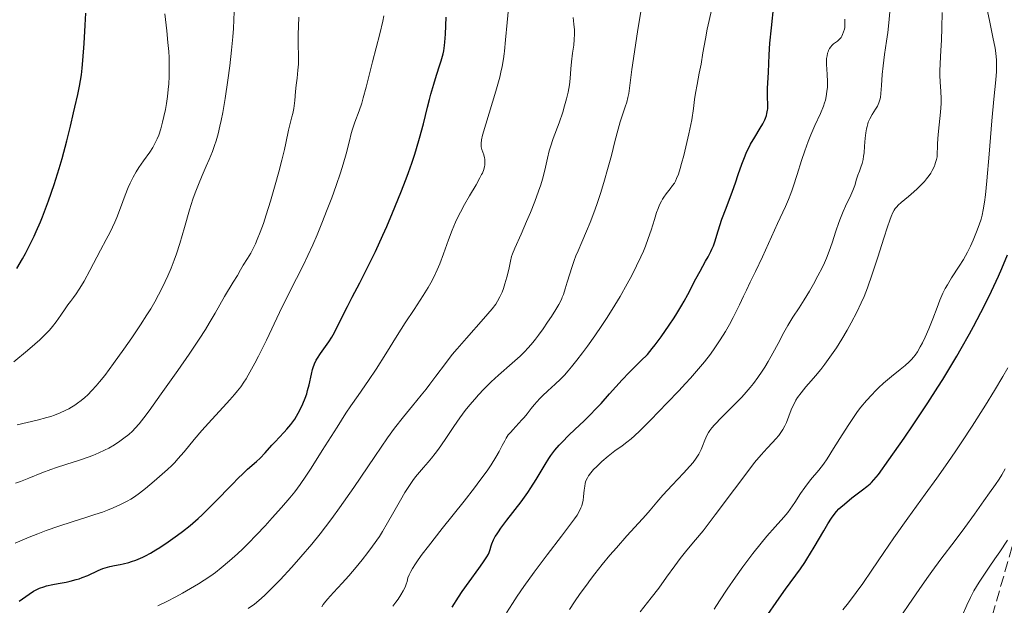
# Model space of a CAD drawing. Units: metres. Extents: x 664994 to 668453, y 4748920 to 4751316.
# Drawn here: x 665657 to 665814, y 4750531 to 4750625 of the extents above; entities that cross this region are included whole.
import ezdxf

# ---------------------------------------------------------------- set-up
doc = ezdxf.new("R2010")
doc.units = ezdxf.units.M
doc.header["$MEASUREMENT"] = 0
doc.linetypes.add('DGN Style 3', pattern=[2.435891, 1.739922, -0.695969])
for name, color, linetype, lineweight in [('Barranco lineal', 142, 'DGN Style 3', 13), ('Curva de nivel directora', 30, 'Continuous', 30), ('Curva de nivel intermedia', 30, 'Continuous', 0)]:
    doc.layers.add(name, color=color, linetype=linetype, lineweight=lineweight)

msp = doc.modelspace()

# ---------------------------------------------------------------- linework, layer by layer
at = {"layer": 'Barranco lineal', "color": 142, "linetype": 'DGN Style 3', "lineweight": 13}
msp.add_polyline3d([(665774.71, 4750428.51, 1008.95), (665778.52, 4750436.31, 1010), (665791.94, 4750463.3, 1014.52), (665792.39, 4750465.23, 1015), (665795.39, 4750477.96, 1020), (665801.94, 4750505.8, 1023.75), (665804.17, 4750511.04, 1025), (665810.44, 4750525.8, 1029.51), (665810.91, 4750527.43, 1030), (665815.62, 4750543.67, 1035), (665820.44, 4750560.3, 1037.68), (665825.44, 4750576.3, 1039.12), (665826.35, 4750581.6, 1040), (665827.94, 4750590.8, 1043.11), (665826.04, 4750597.63, 1045), (665816.94, 4750630.3, 1048.31), (665816.94, 4750647.85, 1050), (665816.94, 4750653.3, 1050.43), (665812.44, 4750676.8, 1051.53), (665802.56, 4750689.97, 1055), (665798.4, 4750695.52, 1057.38)], dxfattribs=at)
at = {"layer": 'Curva de nivel directora', "color": 30, "linetype": 'Continuous', "lineweight": 30, "flags": 128}
for points, elevation in [([(665763.22, 4750580.93), (665764.48, 4750583.42), (665765.14, 4750584.63), (665766.04, 4750586.21), (665766.44, 4750586.92), (665766.87, 4750587.73), (665767.04, 4750588.1), (665767.27, 4750588.62), (665767.56, 4750589.42), (665767.83, 4750590.34), (665768.3, 4750591.89), (665768.63, 4750592.88), (665769.28, 4750594.65), (665770.3, 4750597.33), (665770.79, 4750598.68), (665771.23, 4750599.98), (665771.8, 4750601.64), (665772.1, 4750602.44), (665772.6, 4750603.63), (665772.88, 4750604.21), (665773.19, 4750604.79), (665773.85, 4750605.92), (665774.72, 4750607.36), (665775.11, 4750608.03), (665775.43, 4750608.67), (665775.56, 4750608.97), (665775.71, 4750609.4), (665775.79, 4750609.68), (665775.88, 4750610.2), (665775.91, 4750610.46), (665775.93, 4750610.96), (665775.86, 4750612.45), (665775.88, 4750613.68), (665776.02, 4750616.28), (665776.12, 4750619.02), (665776.25, 4750620.9), (665776.49, 4750623.34), (665776.86, 4750626.93)], 1075), ([(665656.48, 4750585.06), (665657.41, 4750586.6), (665657.87, 4750587.44), (665658.57, 4750588.78), (665659.26, 4750590.2), (665659.6, 4750590.94), (665660.27, 4750592.48), (665660.6, 4750593.28), (665661.08, 4750594.52), (665661.55, 4750595.79), (665662.44, 4750598.39), (665663.24, 4750600.94), (665663.71, 4750602.55), (665664.48, 4750605.36), (665665.03, 4750607.67), (665665.49, 4750609.79), (665665.7, 4750610.68), (665666.21, 4750612.69), (665666.48, 4750614.05), (665666.76, 4750615.82), (665666.88, 4750616.9), (665667, 4750618.11), (665667.21, 4750620.85), (665667.38, 4750623.75), (665667.47, 4750625.63)], 1125), ([(665718.8, 4750600.31), (665719.32, 4750601.8), (665719.79, 4750603.21), (665720.07, 4750604.1), (665720.55, 4750605.77), (665721.15, 4750608.03), (665721.79, 4750610.69), (665722.1, 4750611.9), (665722.33, 4750612.76), (665722.79, 4750614.36), (665723.24, 4750615.79), (665723.77, 4750617.41), (665723.99, 4750618.07), (665724.3, 4750619.16), (665724.41, 4750619.67), (665724.53, 4750620.52), (665724.58, 4750621.03), (665724.66, 4750622.32), (665724.78, 4750625.04)], 1100), ([(665656.85, 4750532.11), (665658.48, 4750533.26), (665659.16, 4750533.7), (665659.49, 4750533.88), (665660.12, 4750534.19), (665660.77, 4750534.42), (665661.22, 4750534.55), (665662.22, 4750534.78), (665663.08, 4750534.93), (665664.34, 4750535.17), (665664.99, 4750535.3), (665665.96, 4750535.55), (665666.43, 4750535.7), (665666.89, 4750535.87), (665667.78, 4750536.23), (665669.42, 4750536.99), (665670.19, 4750537.31), (665670.57, 4750537.44), (665671.31, 4750537.65), (665672.03, 4750537.8), (665672.96, 4750537.98), (665673.41, 4750538.07), (665674.31, 4750538.28), (665674.76, 4750538.42), (665675.45, 4750538.66), (665676.17, 4750538.96), (665676.55, 4750539.13), (665676.94, 4750539.33), (665677.75, 4750539.77), (665678.63, 4750540.29), (665679.25, 4750540.68), (665680.59, 4750541.57), (665682.05, 4750542.6), (665682.83, 4750543.19), (665684.05, 4750544.16), (665685.33, 4750545.27), (665686, 4750545.88), (665686.67, 4750546.53), (665688.04, 4750547.91), (665690.67, 4750550.63), (665691.81, 4750551.79), (665692.31, 4750552.29), (665693.2, 4750553.11), (665694.61, 4750554.34), (665695.2, 4750554.88), (665696.01, 4750555.73), (665697.06, 4750556.94), (665697.61, 4750557.55), (665698.21, 4750558.16), (665699.03, 4750559.01), (665699.45, 4750559.47), (665700.08, 4750560.22), (665700.39, 4750560.64), (665700.69, 4750561.08), (665701.26, 4750562.04), (665701.78, 4750563.06), (665701.99, 4750563.52), (665702.37, 4750564.44), (665702.6, 4750565.12), (665702.75, 4750565.61), (665702.99, 4750566.56), (665703.34, 4750568.23), (665703.51, 4750568.95), (665703.61, 4750569.28), (665703.84, 4750569.88), (665704.11, 4750570.44), (665704.32, 4750570.8), (665704.79, 4750571.52), (665706.11, 4750573.38), (665706.57, 4750574.1), (665706.8, 4750574.48), (665707.45, 4750575.73), (665708.44, 4750577.77), (665709.07, 4750579.02), (665709.83, 4750580.46), (665711.05, 4750582.76), (665711.75, 4750584.12), (665712.91, 4750586.45), (665713.54, 4750587.76), (665714.72, 4750590.35), (665715.34, 4750591.73), (665716.26, 4750593.88), (665717.59, 4750597.14), (665718.42, 4750599.28), (665718.8, 4750600.31)], 1100), ([(665775.43, 4750529.3), (665777.72, 4750532.59), (665778.74, 4750534.03), (665781.1, 4750537.27), (665781.79, 4750538.28), (665782.15, 4750538.83), (665783.29, 4750540.71), (665784.81, 4750543.3), (665785.48, 4750544.42), (665786.07, 4750545.33), (665786.34, 4750545.72), (665786.87, 4750546.39), (665787.24, 4750546.8), (665787.51, 4750547.06), (665788.1, 4750547.58), (665789.29, 4750548.55), (665790.97, 4750549.82), (665791.68, 4750550.37), (665792.19, 4750550.79), (665792.43, 4750551.01), (665792.8, 4750551.41), (665793.5, 4750552.28), (665795.18, 4750554.61), (665797.58, 4750558.06), (665799.02, 4750560.17), (665801.36, 4750563.67), (665802.94, 4750566.14), (665803.73, 4750567.38), (665804.88, 4750569.25), (665805.97, 4750571.09), (665806.67, 4750572.3), (665808, 4750574.66), (665808.62, 4750575.81), (665809.78, 4750578.02), (665810.84, 4750580.11), (665811.48, 4750581.42), (665812.61, 4750583.82), (665813.15, 4750585.04), (665814.06, 4750587.19)], 1050), ([(665725.74, 4750531.18), (665726.73, 4750532.75), (665727.34, 4750533.66), (665728.45, 4750535.22), (665729.99, 4750537.32), (665730.62, 4750538.2), (665731.26, 4750539.16), (665731.51, 4750539.62), (665731.63, 4750539.88), (665731.78, 4750540.36), (665731.91, 4750540.91), (665732.02, 4750541.24), (665732.3, 4750541.87), (665732.58, 4750542.39), (665732.76, 4750542.68), (665733.09, 4750543.18), (665733.48, 4750543.74), (665734.44, 4750545.02), (665736.68, 4750547.95), (665737.76, 4750549.43), (665738.24, 4750550.14), (665739.09, 4750551.48), (665740.5, 4750553.84), (665741.12, 4750554.84), (665741.43, 4750555.29), (665742.05, 4750556.14), (665742.72, 4750556.92), (665743.2, 4750557.44), (665744.29, 4750558.53), (665745.25, 4750559.44), (665746.7, 4750560.82), (665747.49, 4750561.59), (665748.74, 4750562.87), (665749.4, 4750563.57), (665750.77, 4750565.08), (665752.78, 4750567.31), (665753.89, 4750568.5), (665755.1, 4750569.74), (665755.75, 4750570.38), (665756.77, 4750571.34), (665757.54, 4750572.29), (665758.03, 4750572.92), (665758.97, 4750574.19), (665760.25, 4750576.03), (665761.01, 4750577.18), (665761.46, 4750577.9), (665762.25, 4750579.2), (665762.62, 4750579.84), (665763.22, 4750580.93)], 1075)]:
    msp.add_lwpolyline(points, dxfattribs=dict(at, elevation=elevation))
at = {"layer": 'Curva de nivel intermedia', "color": 30, "linetype": 'Continuous', "lineweight": 0, "flags": 128}
for points, elevation in [([(665703.29, 4750553.26), (665705.08, 4750556.08), (665707.42, 4750559.81), (665708.83, 4750562.01), (665709.62, 4750563.2), (665710.78, 4750564.86), (665712.43, 4750567.22), (665713.66, 4750569.04), (665715.19, 4750571.45), (665717, 4750574.37), (665718.26, 4750576.38), (665719.66, 4750578.53), (665721.13, 4750580.76), (665721.93, 4750582.04), (665722.36, 4750582.78), (665722.88, 4750583.79), (665723.37, 4750584.83), (665723.76, 4750585.78), (665724.36, 4750587.37), (665725.16, 4750589.59), (665725.75, 4750591.15), (665726.28, 4750592.42), (665726.64, 4750593.22), (665727.03, 4750594.01), (665727.68, 4750595.21), (665728.49, 4750596.6), (665729.52, 4750598.34), (665730.15, 4750599.45), (665730.42, 4750599.98), (665730.53, 4750600.21), (665730.74, 4750600.81), (665730.86, 4750601.24), (665730.9, 4750601.46), (665730.94, 4750601.81), (665730.94, 4750602.19), (665730.92, 4750602.41), (665730.88, 4750602.64), (665730.75, 4750603.12), (665730.47, 4750603.98), (665730.35, 4750604.39), (665730.32, 4750604.59), (665730.32, 4750604.9), (665730.41, 4750605.48), (665730.57, 4750606.23), (665731.08, 4750607.99), (665732.65, 4750613.27), (665733.29, 4750615.48), (665733.47, 4750616.25), (665733.66, 4750617.18), (665733.88, 4750618.41), (665733.98, 4750619.18), (665734.04, 4750619.62), (665734.23, 4750621.41), (665734.49, 4750624.17), (665734.67, 4750626.38)], 1095), ([(665766.61, 4750624.51), (665766.97, 4750626.13)], 1080), ([(665770.77, 4750535.94), (665771.95, 4750537.57), (665773.56, 4750539.7), (665774.84, 4750541.34), (665775.78, 4750542.48), (665777.08, 4750543.96), (665778.47, 4750545.5), (665779.12, 4750546.25), (665779.49, 4750546.75), (665780.21, 4750547.82), (665781.13, 4750549.23), (665781.81, 4750550.23), (665782.72, 4750551.41), (665784.02, 4750552.97), (665784.78, 4750553.94), (665785.34, 4750554.76), (665786.39, 4750556.4), (665787.76, 4750558.61), (665788.79, 4750560.23), (665789.65, 4750561.51), (665790.2, 4750562.28), (665790.74, 4750562.99), (665791.59, 4750564.02), (665792.44, 4750564.97), (665793.05, 4750565.6), (665793.54, 4750566.08), (665794.34, 4750566.8), (665795.6, 4750567.87), (665796.98, 4750568.97), (665797.79, 4750569.63), (665798.4, 4750570.17), (665798.77, 4750570.54), (665799.1, 4750570.92), (665799.34, 4750571.24), (665799.71, 4750571.79), (665800.17, 4750572.57), (665800.52, 4750573.21), (665800.95, 4750574.1), (665801.55, 4750575.45), (665802.17, 4750577.05), (665802.84, 4750578.82), (665803.29, 4750579.99), (665803.77, 4750581.09), (665804.15, 4750581.86), (665804.48, 4750582.46), (665805.15, 4750583.55), (665806.36, 4750585.41), (665807.02, 4750586.49), (665807.35, 4750587.06), (665807.67, 4750587.66), (665808.14, 4750588.6), (665808.57, 4750589.53), (665809.12, 4750590.85), (665809.54, 4750592), (665809.83, 4750592.89), (665810.01, 4750593.51), (665810.19, 4750594.35), (665810.4, 4750595.58), (665810.55, 4750596.74), (665810.77, 4750599), (665811.13, 4750603.22), (665811.56, 4750608.54), (665811.86, 4750611.98), (665812.18, 4750615.04), (665812.29, 4750616.36), (665812.31, 4750616.98), (665812.3, 4750617.74), (665812.27, 4750618.18), (665812.16, 4750619.28), (665812.05, 4750620.1), (665811.72, 4750621.85), (665811.25, 4750624.2), (665810.72, 4750626.69)], 1055), ([(665656.05, 4750570.21), (665658.21, 4750571.98), (665659.39, 4750573), (665660.14, 4750573.69), (665660.98, 4750574.51), (665661.68, 4750575.24), (665662.17, 4750575.8), (665662.77, 4750576.57), (665663.52, 4750577.62), (665664.2, 4750578.65), (665664.62, 4750579.26), (665665.02, 4750579.79), (665665.53, 4750580.44), (665665.94, 4750581), (665666.43, 4750581.73), (665666.79, 4750582.31), (665667.2, 4750583.01), (665668.12, 4750584.71), (665669.83, 4750587.97), (665670.73, 4750589.66), (665671.35, 4750590.81), (665671.74, 4750591.59), (665672.11, 4750592.39), (665672.42, 4750593.13), (665672.99, 4750594.68), (665673.72, 4750596.68), (665674.2, 4750597.91), (665674.52, 4750598.63), (665674.99, 4750599.54), (665675.48, 4750600.42), (665675.91, 4750601.1), (665676.63, 4750602.14), (665677.64, 4750603.55), (665678.13, 4750604.28), (665678.36, 4750604.69), (665678.63, 4750605.22), (665678.83, 4750605.66), (665679.07, 4750606.27), (665679.39, 4750607.24), (665679.69, 4750608.32), (665679.9, 4750609.2), (665680.13, 4750610.34), (665680.3, 4750611.26), (665680.45, 4750612.38), (665680.59, 4750613.53), (665680.66, 4750614.42), (665680.72, 4750615.57), (665680.75, 4750616.46), (665680.74, 4750617.52), (665680.71, 4750618.59), (665680.65, 4750619.56), (665680.53, 4750621), (665680.35, 4750622.84), (665680.05, 4750625.56)], 1120), ([(665675.2, 4750548.72), (665676.02, 4750549.31), (665676.96, 4750550.07), (665678.32, 4750551.22), (665679.63, 4750552.31), (665680.48, 4750553.05), (665681.17, 4750553.72), (665681.63, 4750554.2), (665682.12, 4750554.75), (665683.09, 4750555.9), (665684.68, 4750557.82), (665685.94, 4750559.3), (665687.51, 4750561.04), (665689.29, 4750562.96), (665690.39, 4750564.16), (665691.12, 4750564.99), (665691.59, 4750565.56), (665692.11, 4750566.24), (665692.62, 4750566.97), (665692.96, 4750567.5), (665693.3, 4750568.06), (665694.37, 4750569.97), (665694.93, 4750571.08), (665696.18, 4750573.66), (665698.27, 4750578.03), (665699.65, 4750580.87), (665700.97, 4750583.47), (665702.07, 4750585.61), (665702.8, 4750587.09), (665703.59, 4750588.82), (665704.25, 4750590.37), (665705.12, 4750592.5), (665705.77, 4750594.14), (665706.57, 4750596.27), (665707.28, 4750598.24), (665707.98, 4750600.27), (665708.4, 4750601.61), (665708.86, 4750603.29), (665709.38, 4750605.35), (665709.67, 4750606.51), (665709.87, 4750607.18), (665710.27, 4750608.3), (665710.92, 4750610.11), (665711.35, 4750611.36), (665711.6, 4750612.17), (665712.05, 4750613.87), (665713.07, 4750617.91), (665714.22, 4750622.38), (665714.71, 4750624.39), (665714.88, 4750625.21)], 1105), ([(665688.2, 4750605.35), (665688.51, 4750606.46), (665688.81, 4750607.66), (665689.01, 4750608.57), (665689.26, 4750609.86), (665689.62, 4750612.06), (665690.07, 4750615.02), (665690.36, 4750617.28), (665690.65, 4750619.78), (665690.86, 4750621.91), (665690.95, 4750623.23), (665691.02, 4750624.6), (665691.04, 4750625.84)], 1115), ([(665700.92, 4750614.2), (665701.06, 4750615.3), (665701.21, 4750616.57), (665701.27, 4750617.56), (665701.28, 4750618.93), (665701.26, 4750620.62), (665701.26, 4750622.2), (665701.32, 4750624.99)], 1110), ([(665716.29, 4750531.35), (665716.77, 4750531.97), (665717.13, 4750532.47), (665717.57, 4750533.15), (665717.95, 4750533.77), (665718.16, 4750534.16), (665718.32, 4750534.54), (665718.43, 4750534.84), (665718.55, 4750535.27), (665718.7, 4750535.85), (665718.89, 4750536.34), (665719.15, 4750536.86), (665719.42, 4750537.34), (665719.88, 4750538.07), (665720.32, 4750538.72), (665720.96, 4750539.6), (665721.94, 4750540.89), (665724.14, 4750543.69), (665727.62, 4750548.06), (665729.27, 4750550.16), (665730.14, 4750551.3), (665731.29, 4750552.87), (665731.92, 4750553.8), (665732.67, 4750555.01), (665733.21, 4750555.94), (665733.68, 4750556.87), (665734.08, 4750557.64), (665734.34, 4750558.08), (665734.66, 4750558.56), (665735.04, 4750559.03), (665735.37, 4750559.4), (665736.81, 4750560.95), (665737.16, 4750561.34), (665737.65, 4750561.91), (665738.31, 4750562.76), (665738.78, 4750563.34), (665739.25, 4750563.9), (665739.62, 4750564.29), (665740.12, 4750564.8), (665740.96, 4750565.59), (665742.11, 4750566.64), (665742.96, 4750567.46), (665743.63, 4750568.15), (665743.84, 4750568.37), (665744.2, 4750568.78), (665744.72, 4750569.39), (665745.57, 4750570.44), (665746.47, 4750571.6), (665747.26, 4750572.68), (665748.41, 4750574.31), (665749.53, 4750575.95), (665750.27, 4750577.08), (665751.18, 4750578.54), (665752.42, 4750580.61), (665753.55, 4750582.58), (665754.28, 4750583.94), (665755.06, 4750585.47), (665755.75, 4750586.9), (665756.14, 4750587.78), (665756.48, 4750588.59), (665756.92, 4750589.79), (665757.36, 4750591.12), (665757.88, 4750592.83), (665758.24, 4750593.96), (665758.47, 4750594.57), (665758.72, 4750595.18), (665759, 4750595.73), (665759.18, 4750596.06), (665759.38, 4750596.36), (665759.77, 4750596.9), (665760.39, 4750597.7), (665760.79, 4750598.23), (665761.06, 4750598.63), (665761.22, 4750598.92), (665761.42, 4750599.34), (665761.7, 4750600.05), (665761.98, 4750600.93), (665762.22, 4750601.74), (665762.55, 4750603.01), (665762.89, 4750604.38), (665763.37, 4750606.48), (665763.82, 4750608.7), (665764.11, 4750610.47), (665764.29, 4750611.93), (665764.42, 4750612.93), (665764.67, 4750614.3), (665765.03, 4750616.12), (665765.3, 4750617.54), (665765.61, 4750619.36), (665766, 4750621.57), (665766.3, 4750623.09), (665766.61, 4750624.51)], 1080), ([(665739.46, 4750597.36), (665739.81, 4750598.35), (665740.08, 4750599.24), (665740.46, 4750600.67), (665740.9, 4750602.6), (665741.17, 4750603.74), (665741.36, 4750604.41), (665741.8, 4750605.69), (665742.72, 4750608.22), (665743.31, 4750609.92), (665743.61, 4750610.92), (665743.91, 4750612.03), (665744.16, 4750613.07), (665744.29, 4750613.69), (665744.38, 4750614.27), (665744.49, 4750615.28), (665744.6, 4750616.77), (665744.71, 4750617.92), (665744.89, 4750619.29), (665745.05, 4750620.58), (665745.14, 4750621.45), (665745.17, 4750622.32), (665745.16, 4750622.99), (665745.09, 4750623.9), (665744.99, 4750624.95)], 1090), ([(665751.04, 4750603.03), (665751.61, 4750605.24), (665752.1, 4750607.18), (665752.45, 4750608.36), (665752.87, 4750609.62), (665753.25, 4750610.74), (665753.48, 4750611.49), (665753.68, 4750612.26), (665753.81, 4750612.88), (665753.99, 4750614.12), (665754.32, 4750616.69), (665754.72, 4750619.48), (665755.27, 4750623.07), (665755.75, 4750625.88)], 1085), ([(665773.83, 4750554.18), (665774.86, 4750555.41), (665775.81, 4750556.47), (665776.67, 4750557.39), (665777.2, 4750557.96), (665777.67, 4750558.5), (665777.99, 4750558.93), (665778.33, 4750559.45), (665778.64, 4750560.02), (665778.88, 4750560.54), (665779.27, 4750561.56), (665779.65, 4750562.56), (665779.86, 4750563.04), (665780.04, 4750563.42), (665780.4, 4750564.12), (665780.67, 4750564.53), (665781.22, 4750565.28), (665781.98, 4750566.21), (665782.83, 4750567.18), (665783.51, 4750567.97), (665784.36, 4750569), (665784.99, 4750569.82), (665785.78, 4750570.92), (665786.82, 4750572.43), (665787.69, 4750573.8), (665788.56, 4750575.25), (665789.2, 4750576.41), (665790.06, 4750578.07), (665790.79, 4750579.59), (665791.24, 4750580.61), (665791.77, 4750581.98), (665792.53, 4750584.12), (665793.42, 4750586.84), (665794.38, 4750589.89), (665794.96, 4750591.65), (665795.32, 4750592.72), (665795.55, 4750593.32), (665795.82, 4750593.92), (665796.03, 4750594.31), (665796.19, 4750594.56), (665796.42, 4750594.86), (665796.64, 4750595.1), (665797.15, 4750595.55), (665798.3, 4750596.51), (665799.14, 4750597.24), (665799.67, 4750597.72), (665800.26, 4750598.3), (665800.82, 4750598.9), (665801.18, 4750599.32), (665801.57, 4750599.82), (665801.82, 4750600.2), (665802.08, 4750600.64), (665802.32, 4750601.1), (665802.43, 4750601.36), (665802.47, 4750601.47), (665802.56, 4750601.74), (665802.74, 4750602.37), (665802.84, 4750602.79), (665802.92, 4750604.94), (665803.01, 4750606.37), (665803.15, 4750607.9), (665803.36, 4750609.88), (665803.48, 4750611.28), (665803.51, 4750612.09), (665803.46, 4750613.19), (665803.33, 4750614.72), (665803.27, 4750615.73), (665803.26, 4750616.42), (665803.31, 4750617.66), (665803.45, 4750619.72), (665803.54, 4750621.33), (665803.59, 4750623.34), (665803.65, 4750625.78)], 1060), ([(665787.57, 4750621.8), (665787.69, 4750621.99), (665787.82, 4750622.26), (665787.97, 4750622.66), (665788.1, 4750623.08), (665788.15, 4750623.37), (665788.17, 4750623.68), (665788.17, 4750624.16), (665788.15, 4750624.72)], 1070), ([(665792.53, 4750609.53), (665793.07, 4750610.38), (665793.36, 4750610.85), (665793.48, 4750611.1), (665793.6, 4750611.41), (665793.74, 4750611.84), (665793.82, 4750612.22), (665793.9, 4750612.89), (665794.01, 4750614.14), (665794.13, 4750615.87), (665794.26, 4750617.28), (665794.5, 4750619.09), (665794.81, 4750621.21), (665795, 4750622.6), (665795.15, 4750624.1), (665795.31, 4750625.85)], 1065), ([(665734.38, 4750530.3), (665735.31, 4750531.78), (665736.06, 4750532.92), (665737.12, 4750534.45), (665738.78, 4750536.75), (665740.86, 4750539.49), (665743.13, 4750542.45), (665744.41, 4750544.15), (665745.18, 4750545.21), (665745.59, 4750545.83), (665745.98, 4750546.5), (665746.21, 4750546.96), (665746.34, 4750547.3), (665746.47, 4750547.75), (665746.55, 4750548.14), (665746.63, 4750548.8), (665746.73, 4750549.79), (665746.8, 4750550.42), (665746.87, 4750550.83), (665746.94, 4750551.09), (665747.05, 4750551.39), (665747.24, 4750551.77), (665747.43, 4750552.08), (665747.78, 4750552.54), (665748.23, 4750553.06), (665748.72, 4750553.56), (665749.53, 4750554.33), (665750.54, 4750555.2), (665751.62, 4750556.03), (665752.77, 4750556.86), (665753.52, 4750557.4), (665754.2, 4750557.94), (665754.73, 4750558.41), (665755.57, 4750559.21), (665757.28, 4750560.92), (665759.93, 4750563.66), (665761.77, 4750565.6), (665762.84, 4750566.76), (665763.62, 4750567.62), (665764.92, 4750569.1), (665765.83, 4750570.22), (665766.79, 4750571.44), (665767.5, 4750572.42), (665768.32, 4750573.67), (665769.17, 4750575.04), (665769.81, 4750576.15), (665770.42, 4750577.25), (665770.84, 4750578.07), (665771.43, 4750579.27), (665772.07, 4750580.65), (665772.53, 4750581.61), (665773.13, 4750582.84), (665773.98, 4750584.55), (665775.08, 4750586.91), (665777.48, 4750592.22), (665778.72, 4750594.91), (665779.2, 4750596.01), (665779.56, 4750596.95), (665779.77, 4750597.54), (665779.94, 4750598.03), (665780.57, 4750600.01), (665781.29, 4750602.24), (665781.8, 4750603.75), (665782.35, 4750605.25), (665782.76, 4750606.3), (665783.41, 4750607.76), (665784.29, 4750609.71), (665784.77, 4750610.85), (665784.96, 4750611.4), (665785.07, 4750611.8), (665785.2, 4750612.42), (665785.33, 4750613.21), (665785.4, 4750613.9), (665785.42, 4750614.83), (665785.37, 4750615.83), (665785.3, 4750616.81), (665785.26, 4750617.44), (665785.26, 4750618.02), (665785.28, 4750618.43), (665785.35, 4750618.87), (665785.43, 4750619.27), (665785.5, 4750619.51), (665785.59, 4750619.73), (665785.74, 4750620.03), (665785.92, 4750620.3), (665786.1, 4750620.51), (665786.38, 4750620.76), (665786.7, 4750620.99), (665786.99, 4750621.2), (665787.18, 4750621.35), (665787.39, 4750621.57), (665787.57, 4750621.8)], 1070), ([(665656.31, 4750550.88), (665657.09, 4750551.17), (665658.4, 4750551.69), (665660.49, 4750552.53), (665661.89, 4750553.07), (665662.8, 4750553.39), (665664.27, 4750553.86), (665666.49, 4750554.56), (665667.84, 4750555.02), (665668.6, 4750555.31), (665669.54, 4750555.71), (665670.42, 4750556.13), (665671.11, 4750556.49), (665672.01, 4750557.02), (665672.86, 4750557.56), (665673.51, 4750558.03), (665674.31, 4750558.65), (665674.9, 4750559.18), (665675.33, 4750559.62), (665675.95, 4750560.35), (665676.71, 4750561.3), (665677.53, 4750562.4), (665679.47, 4750565.09), (665682.11, 4750568.83), (665683.9, 4750571.41), (665685.48, 4750573.79), (665686.48, 4750575.34), (665687.11, 4750576.37), (665688.03, 4750577.94), (665689.53, 4750580.58), (665690.93, 4750582.86), (665691.57, 4750583.94), (665692.06, 4750584.81), (665692.5, 4750585.55), (665693.16, 4750586.61), (665693.69, 4750587.5), (665694.14, 4750588.34), (665694.44, 4750588.95), (665694.73, 4750589.64), (665695.21, 4750590.84), (665695.71, 4750592.21), (665696.16, 4750593.55), (665696.84, 4750595.75), (665697.59, 4750598.34), (665698.15, 4750600.39), (665698.64, 4750602.29), (665699.05, 4750603.97), (665699.28, 4750604.99), (665699.72, 4750607.03), (665700.25, 4750609.17), (665700.38, 4750609.71), (665700.53, 4750610.51), (665700.69, 4750611.75), (665700.82, 4750613.2), (665700.92, 4750614.2)], 1110), ([(665744.4, 4750530.8), (665745.17, 4750532), (665746.1, 4750533.35), (665747.07, 4750534.7), (665747.73, 4750535.58), (665748.44, 4750536.5), (665749.6, 4750537.95), (665750.82, 4750539.42), (665751.85, 4750540.63), (665753.53, 4750542.51), (665755.99, 4750545.2), (665756.52, 4750545.8), (665757.21, 4750546.62), (665758.27, 4750547.9), (665759.25, 4750549.01), (665760.73, 4750550.6), (665762.53, 4750552.5), (665763.54, 4750553.61), (665764.03, 4750554.19), (665764.55, 4750554.88), (665764.96, 4750555.51), (665765.18, 4750555.92), (665765.32, 4750556.23), (665765.54, 4750556.79), (665765.89, 4750557.76), (665766.22, 4750558.48), (665766.49, 4750558.96), (665766.71, 4750559.29), (665767.01, 4750559.68), (665767.46, 4750560.2), (665768.62, 4750561.41), (665770.85, 4750563.63), (665771.78, 4750564.58), (665772.48, 4750565.36), (665773.14, 4750566.12), (665773.65, 4750566.77), (665774.34, 4750567.72), (665775, 4750568.69), (665775.45, 4750569.37), (665775.98, 4750570.25), (665776.73, 4750571.55), (665777.55, 4750573.1), (665778.46, 4750574.84), (665779.11, 4750576), (665779.91, 4750577.28), (665780.91, 4750578.8), (665781.7, 4750580.04), (665782.56, 4750581.45), (665783.19, 4750582.55), (665783.9, 4750583.86), (665784.55, 4750585.14), (665784.93, 4750585.93), (665785.24, 4750586.68), (665785.68, 4750587.81), (665786.14, 4750589.13), (665786.73, 4750590.97), (665787.22, 4750592.37), (665787.47, 4750593.04), (665787.91, 4750594.12), (665788.27, 4750594.93), (665789.14, 4750596.69), (665789.46, 4750597.42), (665789.74, 4750598.24), (665790.04, 4750599.24), (665790.25, 4750599.91), (665790.48, 4750600.5), (665790.73, 4750601.18), (665790.91, 4750601.73), (665791.06, 4750602.38), (665791.16, 4750602.88), (665791.23, 4750603.44), (665791.32, 4750604.48), (665791.43, 4750605.77), (665791.52, 4750606.62), (665791.62, 4750607.25), (665791.71, 4750607.64), (665791.82, 4750608.04), (665791.9, 4750608.29), (665791.96, 4750608.42), (665792.15, 4750608.85), (665792.53, 4750609.53)], 1065), ([(665656.54, 4750560.15), (665659.73, 4750560.92), (665661.27, 4750561.32), (665661.91, 4750561.51), (665662.51, 4750561.72), (665663.37, 4750562.06), (665664.19, 4750562.43), (665664.75, 4750562.72), (665665.17, 4750562.96), (665665.7, 4750563.3), (665666.14, 4750563.6), (665666.72, 4750564.05), (665667.29, 4750564.52), (665667.77, 4750564.97), (665668.44, 4750565.65), (665669.13, 4750566.39), (665669.65, 4750567), (665670.47, 4750568.04), (665671.89, 4750569.94), (665673.54, 4750572.2), (665674.78, 4750573.99), (665676.17, 4750576.07), (665677.19, 4750577.66), (665677.79, 4750578.64), (665678.44, 4750579.75), (665679.04, 4750580.83), (665679.51, 4750581.76), (665680.1, 4750582.95), (665680.52, 4750583.88), (665681.04, 4750585.11), (665681.52, 4750586.34), (665681.9, 4750587.39), (665682.43, 4750589.04), (665683.17, 4750591.56), (665683.98, 4750594.38), (665684.5, 4750596.06), (665684.86, 4750597.06), (665685.38, 4750598.39), (665685.99, 4750599.84), (665686.63, 4750601.34), (665687.08, 4750602.38), (665687.6, 4750603.66), (665687.96, 4750604.61), (665688.2, 4750605.35)], 1115), ([(665704.99, 4750531.23), (665705.21, 4750531.58), (665705.43, 4750531.88), (665705.9, 4750532.44), (665706.86, 4750533.5), (665708.24, 4750534.98), (665709.31, 4750536.17), (665710.48, 4750537.55), (665711.42, 4750538.7), (665712.3, 4750539.85), (665713.08, 4750540.89), (665714.16, 4750542.43), (665714.67, 4750543.23), (665715.47, 4750544.58), (665716.46, 4750546.33), (665717.51, 4750548.2), (665718.22, 4750549.42), (665718.93, 4750550.54), (665719.47, 4750551.31), (665719.91, 4750551.88), (665720.55, 4750552.64), (665721.19, 4750553.39), (665721.92, 4750554.22), (665722.46, 4750554.86), (665723.04, 4750555.6), (665723.57, 4750556.32), (665724.61, 4750557.84), (665725.98, 4750559.89), (665726.97, 4750561.31), (665727.82, 4750562.46), (665728.55, 4750563.37), (665729.31, 4750564.28), (665729.92, 4750564.97), (665730.75, 4750565.85), (665731.33, 4750566.45), (665731.91, 4750567.01), (665733.11, 4750568.09), (665735.29, 4750569.98), (665736.53, 4750571.09), (665737.16, 4750571.71), (665737.86, 4750572.46), (665738.55, 4750573.25), (665738.99, 4750573.81), (665739.45, 4750574.42), (665740.18, 4750575.42), (665740.91, 4750576.48), (665741.5, 4750577.38), (665742.21, 4750578.51), (665742.68, 4750579.32), (665742.93, 4750579.79), (665743.16, 4750580.28), (665743.24, 4750580.46), (665743.41, 4750580.92), (665743.71, 4750581.83), (665744.03, 4750582.88), (665744.42, 4750584.18), (665744.74, 4750585.19), (665745.13, 4750586.3), (665745.42, 4750587.07), (665745.74, 4750587.87), (665746.34, 4750589.24), (665747.1, 4750590.99), (665747.67, 4750592.36), (665748.27, 4750593.91), (665748.74, 4750595.21), (665749.35, 4750597.12), (665749.96, 4750599.1), (665750.44, 4750600.79), (665751.04, 4750603.03)], 1085), ([(665693.31, 4750530.94), (665694.28, 4750531.67), (665694.99, 4750532.25), (665695.9, 4750533.04), (665696.81, 4750533.93), (665698.37, 4750535.54), (665700.23, 4750537.54), (665701.69, 4750539.18), (665703.4, 4750541.19), (665704.73, 4750542.84), (665705.59, 4750543.94), (665706.58, 4750545.26), (665707.82, 4750546.96), (665710.07, 4750550.22), (665713.42, 4750555.15), (665715.45, 4750558.09), (665716.58, 4750559.63), (665717.97, 4750561.44), (665719.4, 4750563.22), (665720.78, 4750564.89), (665721.59, 4750565.87), (665722.17, 4750566.62), (665723.14, 4750567.92), (665724.66, 4750569.95), (665725.74, 4750571.34), (665726.5, 4750572.25), (665728, 4750573.97), (665730.72, 4750577.02), (665732.11, 4750578.63), (665732.65, 4750579.35), (665732.96, 4750579.83), (665733.33, 4750580.53), (665733.67, 4750581.28), (665733.89, 4750581.84), (665734.13, 4750582.59), (665734.43, 4750583.67), (665734.72, 4750584.89), (665735.01, 4750586.21), (665735.19, 4750586.96), (665735.32, 4750587.37), (665735.69, 4750588.28), (665736.69, 4750590.51), (665737.57, 4750592.53), (665738.17, 4750593.97), (665738.85, 4750595.7), (665739.46, 4750597.36)], 1090), ([(665787.87, 4750530.74), (665788.73, 4750531.88), (665789.99, 4750533.53), (665791.04, 4750534.96), (665792.45, 4750537.04), (665794.35, 4750539.86), (665795.96, 4750542.19), (665798.2, 4750545.34), (665800.94, 4750549.14), (665802.8, 4750551.71), (665804.56, 4750554.21), (665805.82, 4750556.03), (665806.8, 4750557.49), (665808.4, 4750559.95), (665810.53, 4750563.3), (665811.99, 4750565.66), (665813.31, 4750567.87), (665814.09, 4750569.23)], 1045), ([(665755.64, 4750530.44), (665757.39, 4750532.65), (665758.57, 4750534.19), (665759.82, 4750535.92), (665761.13, 4750537.75), (665762, 4750538.92), (665763.06, 4750540.23), (665764.44, 4750541.87), (665765.62, 4750543.33), (665767.53, 4750545.84), (665770.6, 4750549.96), (665772.72, 4750552.77), (665773.83, 4750554.18)], 1060), ([(665678.92, 4750531.4), (665680.33, 4750532.07), (665681.79, 4750532.81), (665682.86, 4750533.39), (665684.14, 4750534.12), (665685.4, 4750534.88), (665686.3, 4750535.46), (665687.33, 4750536.16), (665688.08, 4750536.71), (665689.01, 4750537.44), (665690.3, 4750538.52), (665691.59, 4750539.66), (665692.42, 4750540.45), (665693.27, 4750541.29), (665694.62, 4750542.67), (665695.98, 4750544.12), (665697.12, 4750545.36), (665698.61, 4750547.05), (665699.9, 4750548.56), (665700.7, 4750549.54), (665701.57, 4750550.71), (665702.46, 4750551.99), (665703.29, 4750553.26)], 1095), ([(665797.32, 4750530.13), (665798.36, 4750531.59), (665800.01, 4750534.01), (665801.19, 4750535.71), (665802.01, 4750536.85), (665803.44, 4750538.79), (665805.69, 4750541.77), (665807.24, 4750543.85), (665808.79, 4750545.99), (665810.27, 4750548.08), (665811.18, 4750549.37), (665812.11, 4750550.68), (665812.71, 4750551.54), (665813.13, 4750552.21), (665813.39, 4750552.68), (665813.65, 4750553.19)], 1040), ([(665656.24, 4750541.34), (665658.44, 4750542.3), (665659.83, 4750542.86), (665661.16, 4750543.36), (665663.16, 4750544.06), (665665.3, 4750544.77), (665667.48, 4750545.45), (665668.88, 4750545.9), (665670.1, 4750546.31), (665670.91, 4750546.61), (665671.83, 4750546.97), (665673, 4750547.49), (665674.04, 4750548.01), (665674.65, 4750548.36), (665675.2, 4750548.72)], 1105), ([(665806.86, 4750529.92), (665807.58, 4750531.49), (665808.16, 4750532.7), (665808.71, 4750533.75), (665809.1, 4750534.44), (665809.53, 4750535.15), (665810.26, 4750536.28), (665811.12, 4750537.54), (665812.04, 4750538.87), (665812.81, 4750539.99), (665814.04, 4750541.81)], 1035), ([(665767.39, 4750530.88), (665768.23, 4750532.2), (665769.47, 4750534.06), (665770.77, 4750535.94)], 1055)]:
    msp.add_lwpolyline(points, dxfattribs=dict(at, elevation=elevation))

doc.saveas('drawing.dxf')
